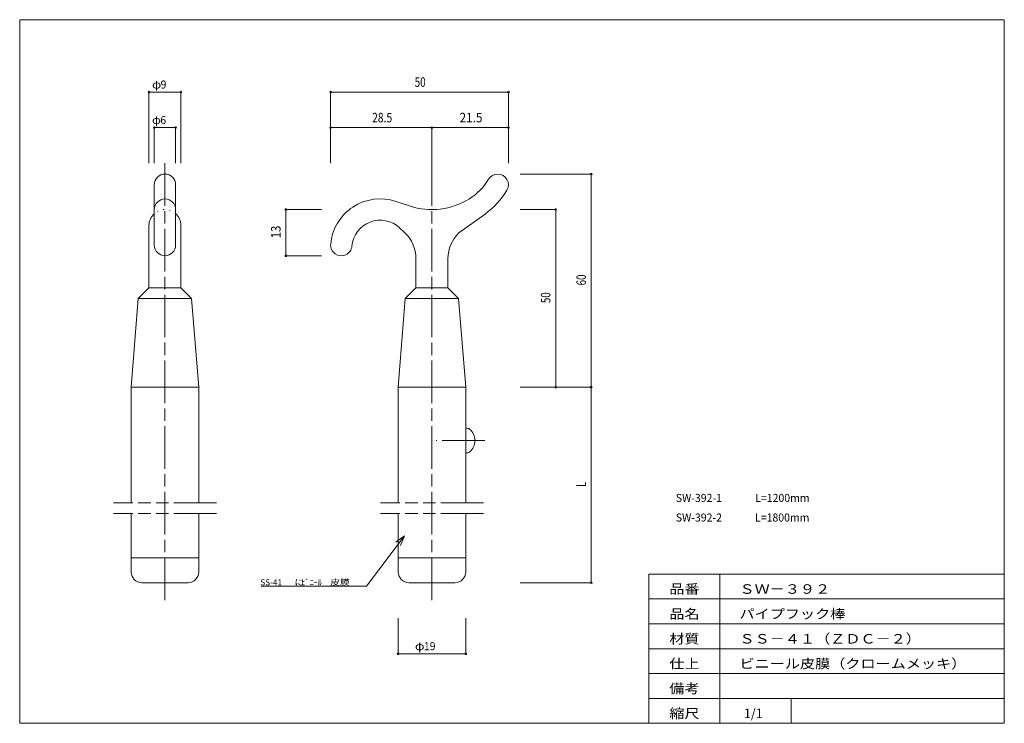
# Model space of a CAD drawing. Units: millimetres. Extents: x 10 to 287, y 6 to 204.
import ezdxf
from ezdxf.enums import TextEntityAlignment as Align

# ---------------------------------------------------------------- set-up
doc = ezdxf.new("R2010")
doc.units = ezdxf.units.MM
for name, pattern in [('SXF_一点鎖線', [18.5, 12, -1.5, 3.5, -1.5]), ('SXF_二点鎖線', [23.5, 12, -1.5, 3.5, -1.5, 3.5, -1.5]), ('SXF_点線', [1.75, 0.25, -1.5])]:
    doc.linetypes.add(name, pattern=pattern)
for name, color, linetype, lineweight in [('00グル-プ-0白色', 7, 'Continuous', 13), ('00グル-プ-4金物', 7, 'Continuous', 13), ('00グル-プ-8寸法線', 7, 'Continuous', 13), ('00グル-プ-9中心線', 7, 'Continuous', 13), ('00グル-プ-D文字', 7, 'Continuous', 13)]:
    doc.layers.add(name, color=color, linetype=linetype, lineweight=lineweight)
doc.styles.add('ＭＳ ゴシック', font='txt')

msp = doc.modelspace()

# ---------------------------------------------------------------- linework, layer by layer
at = {"layer": '00グル-プ-0白色', "color": 7, "linetype": 'Continuous', "lineweight": 13}
for p, q in [((287, 204), (10, 204)), ((287, 6), (287, 204)), ((187, 48), (287, 48)), ((187, 6), (187, 48)), ((207, 6), (207, 48)), ((187, 41), (287, 41)), ((187, 34), (287, 34)), ((187, 27), (287, 27)), ((187, 20), (287, 20)), ((187, 13), (287, 13)), ((227, 6), (227, 13))]:
    msp.add_line(p, q, dxfattribs=at)
at = {"layer": '00グル-プ-0白色', "color": 7, "linetype": 'Continuous', "lineweight": 13, "flags": 128}
msp.add_lwpolyline([(10, 204), (10, 6), (287, 6)], dxfattribs=at)
at = {"layer": '00グル-プ-4金物', "color": 6, "linetype": 'Continuous', "lineweight": 13}
for p, q in [((47.87, 157.57), (47.87, 140.57)), ((53.87, 157.57), (53.87, 140.57)), ((115.83, 152.86), (119.7, 151.59)), ((140.92, 149.3), (133.55, 144.01)), ((46.37, 146.07), (46.37, 128.57)), ((55.37, 146.07), (55.37, 128.57)), ((116.88, 145.43), (118.29, 144.13)), ((121.48, 136.8), (121.48, 128.57)), ((130.48, 136.8), (130.48, 128.57)), ((46.37, 128.57), (43.37, 125.57)), ((55.37, 128.57), (46.37, 128.57)), ((121.48, 128.57), (118.48, 125.57)), ((130.48, 128.57), (121.48, 128.57)), ((43.37, 125.57), (41.37, 100.57)), ((60.37, 100.57), (58.37, 125.57)), ((118.48, 125.57), (116.48, 100.57)), ((135.48, 100.57), (133.48, 125.57)), ((41.37, 68.05), (41.37, 100.57)), ((60.37, 100.57), (41.37, 100.57)), ((60.37, 68.05), (60.37, 100.57)), ((135.48, 100.57), (116.48, 100.57)), ((116.48, 68.05), (116.48, 100.57)), ((135.48, 68.05), (135.48, 100.57)), ((135.48, 89.07), (135.48, 82.07)), ((41.37, 48.57), (41.37, 65.05)), ((60.37, 48.57), (60.37, 65.05)), ((116.48, 48.57), (116.48, 65.05)), ((135.48, 48.57), (135.48, 65.05)), ((60.37, 52.57), (41.37, 52.57)), ((135.48, 52.57), (116.48, 52.57)), ((44.37, 45.57), (57.37, 45.57)), ((119.48, 45.57), (132.48, 45.57))]:
    msp.add_line(p, q, dxfattribs=at)
at = {"layer": '00グル-プ-4金物', "color": 6, "linetype": 'SXF_二点鎖線', "lineweight": 13}
for p, q in [((65.37, 68.05), (36.37, 68.05)), ((140.48, 68.05), (111.48, 68.05)), ((65.37, 65.05), (36.37, 65.05)), ((140.48, 65.05), (111.48, 65.05))]:
    msp.add_line(p, q, dxfattribs=at)
at = {"layer": '00グル-プ-4金物', "color": 6, "linetype": 'Continuous', "lineweight": 13, "flags": 128}
for points in [[(55.37, 128.57), (58.37, 125.57), (43.37, 125.57)], [(130.48, 128.57), (133.48, 125.57), (118.48, 125.57)]]:
    msp.add_lwpolyline(points, dxfattribs=at)
at = {"layer": '00グル-プ-4金物', "color": 6, "linetype": 'Continuous', "lineweight": 13}
for centre, radius, start, end in [((50.87, 157.57), 3, 0, 180), ((128.08, 167.17), 16, 301.8112, 329.6629), ((144.48, 157.57), 3, 329.6629, 149.663), ((128.08, 167.17), 22, 305.6929, 329.6629), ((50.87, 150.57), 3, 0, 180), ((111.43, 139.57), 14, 71.6912, 174.7841), ((125.98, 170.57), 20, 251.6912, 301.7884), ((50.87, 146.07), 4.5, 131.8103, 180), ((50.87, 146.07), 4.5, 0, 48.1897), ((111.43, 139.57), 8, 47.1059, 174.7841), ((111.48, 136.8), 10, 0, 47.1058), ((140.48, 136.8), 10, 133.8853, 180), ((50.87, 140.57), 3, 180, 0), ((100.48, 140.57), 3, 174.7841, 354.7841), ((135.48, 86.77), 2.3, 61.6933, 90), ((133.88, 85.57), 4.2, 0, 50.1612), ((133.88, 85.57), 4.2, 309.8388, 0), ((135.48, 84.37), 2.3, 270, 298.3067), ((44.37, 48.57), 3, 180, 270), ((57.37, 48.57), 3, 270, 0), ((119.48, 48.57), 3, 180, 270), ((132.48, 48.57), 3, 270, 0)]:
    msp.add_arc(centre, radius, start, end, dxfattribs=at)
at = {"layer": '00グル-プ-4金物', "color": 6, "linetype": 'SXF_点線', "lineweight": 13}
msp.add_arc((50.87, 146.07), 4.5, 48.1897, 131.8103, dxfattribs=at)
at = {"layer": '00グル-プ-8寸法線', "color": 4, "linetype": 'Continuous', "lineweight": 13}
for p, q in [((46.37, 183.62), (55.37, 183.62)), ((46.37, 163.62), (46.37, 183.62)), ((55.37, 163.62), (55.37, 183.62)), ((97.48, 183.62), (147.48, 183.62)), ((97.48, 173.62), (97.48, 183.62)), ((147.48, 173.62), (147.48, 183.62)), ((47.87, 173.62), (53.87, 173.62)), ((47.87, 163.62), (47.87, 173.62)), ((53.87, 163.62), (53.87, 173.62)), ((97.48, 173.62), (125.98, 173.62)), ((97.48, 163.62), (97.48, 173.62)), ((147.48, 163.62), (147.48, 173.62)), ((150.79, 160.57), (170.79, 160.57)), ((170.79, 160.57), (170.79, 100.57)), ((84.9, 150.57), (84.9, 137.57)), ((94.9, 150.57), (84.9, 150.57)), ((150.79, 150.57), (160.79, 150.57)), ((160.79, 150.57), (160.79, 100.57)), ((94.9, 137.57), (84.9, 137.57)), ((150.79, 100.57), (160.79, 100.57)), ((118.22, 58.77), (115.85, 56.93)), ((118.22, 58.77), (117.09, 55.99)), ((150.79, 45.57), (170.79, 45.57)), ((116.48, 35.57), (116.48, 25.57)), ((135.48, 35.57), (135.48, 25.57)), ((135.48, 25.57), (116.48, 25.57))]:
    msp.add_line(p, q, dxfattribs=at)
at = {"layer": '00グル-プ-8寸法線', "color": 4, "linetype": 'Continuous', "lineweight": 13, "flags": 128}
for points in [[(125.98, 163.62), (125.98, 173.62), (147.48, 173.62)], [(160.79, 100.57), (170.79, 100.57), (170.79, 45.57)]]:
    msp.add_lwpolyline(points, dxfattribs=at)
at = {"layer": '00グル-プ-8寸法線', "color": 4, "linetype": 'Continuous', "lineweight": 13}
for centre, start, end in [((46.37, 183.62), 0, 180), ((46.37, 183.62), 180, 0), ((55.37, 183.62), 0, 180), ((55.37, 183.62), 180, 0), ((97.48, 183.62), 0, 180), ((97.48, 183.62), 180, 0), ((147.48, 183.62), 0, 180), ((147.48, 183.62), 180, 0), ((47.87, 173.62), 0, 180), ((47.87, 173.62), 180, 0), ((53.87, 173.62), 0, 180), ((53.87, 173.62), 180, 0), ((97.48, 173.62), 0, 180), ((97.48, 173.62), 180, 0), ((125.98, 173.62), 0, 180), ((125.98, 173.62), 180, 0), ((147.48, 173.62), 0, 180), ((147.48, 173.62), 180, 0), ((170.79, 160.57), 0, 180), ((170.79, 160.57), 180, 0), ((84.89, 150.57), 0, 180), ((84.89, 150.57), 180, 0), ((160.79, 150.57), 0, 180), ((160.79, 150.57), 180, 0), ((84.89, 137.57), 0, 180), ((84.89, 137.57), 180, 0), ((160.79, 100.57), 0, 180), ((160.79, 100.57), 180, 0), ((170.79, 100.57), 0, 180), ((170.79, 100.57), 180, 0), ((170.79, 45.57), 0, 180), ((170.79, 45.57), 180, 0), ((116.48, 25.57), 0, 180), ((116.48, 25.57), 180, 0), ((135.48, 25.57), 0, 180), ((135.48, 25.57), 180, 0)]:
    msp.add_arc(centre, 0.25, start, end, dxfattribs=at)
at = {"layer": '00グル-プ-9中心線', "color": 4, "linetype": 'SXF_一点鎖線', "lineweight": 13}
for p, q in [((50.87, 163.62), (50.87, 40.57)), ((125.98, 163.62), (125.98, 40.57)), ((140.88, 85.57), (127.21, 85.57))]:
    msp.add_line(p, q, dxfattribs=at)
at = {"layer": '00グル-プ-D文字', "color": 4, "linetype": 'Continuous', "lineweight": 13}
for q in [(118.22, 58.77), (77.97, 44.62)]:
    msp.add_line((107.55, 44.62), q, dxfattribs=at)

# ---------------------------------------------------------------- texts
at = {"layer": '00グル-プ-8寸法線', "color": 7, "style": 'ＭＳ ゴシック'}
for s, height, width, p in [('φ', 2.27, 1.104, (47.22, 184.62)), ('9', 2.27, 0.9533, (49.64, 184.62)), ('φ', 2.27, 1.0649, (47.23, 174.62)), ('6', 2.27, 0.9533, (49.57, 174.62)), ('φ', 2.27, 1.1511, (121.18, 26.57)), ('19', 2.274, 0.9533, (123.71, 26.57))]:
    msp.add_text(s, height=height, dxfattribs=dict(at, width=width)).set_placement(p)
for s, width, p in [('50', 0.7578, (122.66, 185.11)), ('28.5', 0.7935, (111.97, 175.11)), ('21.5', 0.9085, (136.97, 175.11))]:
    msp.add_text(s, height=2.675, dxfattribs=dict(at, width=width)).set_placement(p, align=Align.CENTER)
for s, height, width, p in [('13', 2.675, 0.8786, (83.41, 144.26)), ('60', 2.675, 0.7613, (169.31, 130.76)), ('50', 2.675, 0.7578, (159.31, 125.76)), ('L', 2.67, 0.7027, (169.31, 73.23))]:
    msp.add_text(s, height=height, rotation=90, dxfattribs=dict(at, width=width)).set_placement(p, align=Align.CENTER)
at = {"layer": '00グル-プ-D文字', "color": 7, "style": 'ＭＳ ゴシック'}
for s, height, width, p in [('SW-392-1', 2.274, 0.9533, (194.58, 68.28)), ('L=1200mm', 2.274, 0.9533, (216.93, 68.28)), ('SW-392-2', 2.274, 0.9533, (194.58, 62.77)), ('L=1800mm', 2.274, 0.9533, (216.88, 62.77)), ('SS-41', 1.705, 0.989, (77.7, 44.82)), ('に', 1.71, 1.1787, (87.29, 44.82)), ('ﾋﾞﾆｰﾙ', 1.705, 0.989, (89.23, 44.82)), ('皮膜', 1.705, 1.1787, (97.37, 44.82)), ('品番', 2.675, 1.1661, (192.75, 42.45)), ('ＳＷ－３９２', 2.675, 1.1661, (212.49, 42.45)), ('品名', 2.675, 1.1661, (192.75, 35.45)), ('パイプフック棒', 2.675, 1.1661, (212.49, 35.45)), ('材質', 2.675, 1.1661, (192.75, 28.45)), ('ＳＳ－４１（ＺＤＣ－２）', 2.6749, 1.1661, (212.49, 28.45)), ('仕上', 2.675, 1.1661, (192.75, 21.45)), ('ビニール皮膜（クロームメッキ）', 2.6749, 1.1661, (212.49, 21.45)), ('備考', 2.675, 1.1661, (192.75, 14.45)), ('縮尺', 2.675, 1.1661, (192.75, 7.45)), ('1/1', 2.675, 0.9614, (213.75, 7.45))]:
    msp.add_text(s, height=height, dxfattribs=dict(at, width=width)).set_placement(p)

doc.saveas('drawing.dxf')
